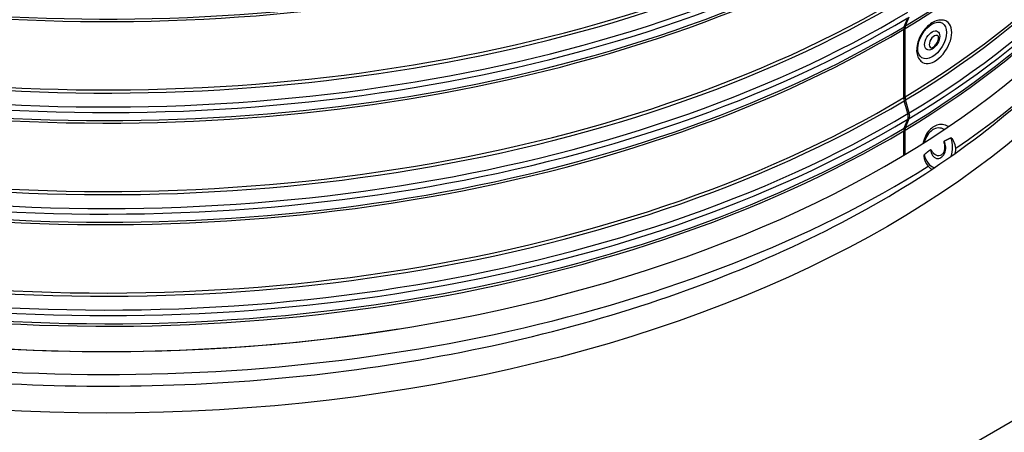
# Model space of a CAD drawing. Units: inches. Extents: x 2 to 86, y 1 to 67.
# Drawn here: x 20.4 to 28.4, y 40.7 to 44 of the extents above; entities that cross this region are included whole.
import ezdxf

# ---------------------------------------------------------------- set-up
doc = ezdxf.new("R2010")
doc.units = ezdxf.units.IN
doc.header["$LTSCALE"] = 4
doc.header["$MEASUREMENT"] = 0
doc.layers.add('Visible (ANSI)', color=7, linetype='Continuous')
doc.layers.add('Visible Narrow (ANSI)', color=7, linetype='Continuous')

msp = doc.modelspace()

# ---------------------------------------------------------------- linework, layer by layer
at = {"layer": 'Visible (ANSI)'}
for p, q in [((21.14157, 36.54454), (37.40502, 45.93425)), ((27.55272, 43.91684), (27.5816, 43.98901)), ((27.56351, 43.9233), (27.59244, 43.99551)), ((27.54913, 43.3465), (27.54913, 43.89611)), ((27.55991, 43.35296), (27.55991, 43.90257)), ((27.5816, 43.21741), (27.55272, 43.32176)), ((27.59244, 43.22391), (27.56351, 43.32823)), ((27.55272, 43.10034), (27.5816, 43.17252)), ((27.56351, 43.10681), (27.59244, 43.17901)), ((27.54913, 42.88328), (27.54913, 43.07961)), ((27.55991, 42.88979), (27.55991, 43.08608))]:
    msp.add_line(p, q, dxfattribs=at)
for centre, major_axis, ratio, start_param, end_param in [((21.14157, 46.42865), (8.875, 0), 0.5773503, 3.3573029, 6.0674751), ((27.61757, 43.87055), (-0.04118, 0.06859), 0.5884956, 0.4200235, 0.7754585), ((27.79699, 43.79411), (-0.09721, -0.16418), 0.5845791, 0, 3.1415927), ((27.60669, 43.86403), (-0.04107, 0.06865), 0.5875069, 0.4209291, 0.7763641), ((27.60669, 43.31443), (-0.04107, 0.06865), 0.5875069, 0.7763641, 1.1317991), ((27.61757, 43.32095), (-0.04118, 0.06859), 0.5884956, 0.7754585, 1.1308935), ((27.52831, 43.22466), (-0.04056, 0.0678), 0.5875069, 3.5625217, 4.2733918), ((27.53906, 43.2311), (-0.04066, 0.06773), 0.5884956, 3.5616161, 4.2724861), ((27.84486, 42.93948), (0.01378, 0.1903), 0.7189957, 5.9123801, 6.2831853), ((27.60669, 43.04754), (-0.04107, 0.06865), 0.5875069, 0.4209291, 0.7763641), ((27.61757, 43.05406), (-0.04118, 0.06859), 0.5884956, 0.4200235, 0.7754585)]:
    msp.add_ellipse(centre, major_axis=major_axis, ratio=ratio, start_param=start_param, end_param=end_param, dxfattribs=at)
for points, knots in [([(27.3576, 49.55156), (28.0127, 49.17333), (28.56031, 48.73583), (29.38954, 47.78796), (29.66953, 47.27792), (29.94138, 46.22729), (29.92722, 45.68584), (29.59649, 44.62841), (29.27962, 44.11222), (28.37751, 43.16964), (27.79868, 42.74218), (26.4354, 42.01328), (25.65215, 41.71147), (23.95805, 41.26367), (23.04735, 41.11791), (21.19109, 40.99814), (20.2458, 41.02429), (18.41767, 41.24597), (17.53514, 41.44145), (15.92343, 41.98079), (15.19441, 42.32443), (13.96322, 43.1226), (13.46131, 43.57685), (12.72917, 44.54982), (12.50115, 45.06824), (12.3364, 46.12813), (12.40626, 46.67075), (12.8471, 47.71672), (13.21555, 48.22012), (14.21013, 49.12959), (14.8309, 49.5368), (16.26522, 50.21918), (17.078, 50.49452), (18.81514, 50.88525), (19.73932, 51.00038), (21.60487, 51.05792), (22.54594, 51.0002), (24.34828, 50.71785), (25.20927, 50.49331), (26.48043, 50.00912), (26.94062, 49.7923), (27.3576, 49.55156)], [0, 0, 0, 0, 0.3176913, 0.3176913, 0.6371051, 0.6371051, 0.9640501, 0.9640501, 1.2902064, 1.2902064, 1.6091581, 1.6091581, 1.9268503, 1.9268503, 2.244898, 2.244898, 2.5632182, 2.5632182, 2.881488, 2.881488, 3.1994086, 3.1994086, 3.5171456, 3.5171456, 3.8374839, 3.8374839, 4.1656852, 4.1656852, 4.4901637, 4.4901637, 4.8085707, 4.8085707, 5.1262962, 5.1262962, 5.4444139, 5.4444139, 5.76275, 5.76275, 6.0809752, 6.0809752, 6.2831853, 6.2831853, 6.2831853, 6.2831853]), ([(27.8942, 43.95829), (27.88373, 43.96449), (27.87193, 43.96833), (27.8466, 43.97136), (27.83304, 43.97014), (27.80413, 43.96272), (27.78881, 43.95572), (27.75852, 43.93651), (27.7436, 43.92397), (27.71626, 43.89511), (27.70383, 43.87881), (27.6825, 43.84408), (27.67358, 43.82567), (27.66002, 43.78823), (27.6554, 43.76921), (27.65123, 43.73202), (27.6517, 43.71385), (27.65861, 43.68079), (27.66483, 43.66569), (27.68123, 43.64372), (27.68987, 43.6358), (27.69978, 43.62993)], [1.2175909, 1.2175909, 1.2175909, 1.2175909, 1.470168, 1.470168, 1.7468458, 1.7468458, 2.0715939, 2.0715939, 2.4171106, 2.4171106, 2.7605341, 2.7605341, 3.1016652, 3.1016652, 3.4444736, 3.4444736, 3.7903058, 3.7903058, 4.120047, 4.120047, 4.3591836, 4.3591836, 4.3591836, 4.3591836]), ([(27.76878, 43.74636), (27.76898, 43.7463), (27.76979, 43.74609), (27.77329, 43.74653), (27.77573, 43.74714), (27.78145, 43.74965), (27.78466, 43.75146), (27.79156, 43.7564), (27.79526, 43.75958), (27.80268, 43.7672), (27.80638, 43.77168), (27.81325, 43.78151), (27.81639, 43.78688), (27.82166, 43.79779), (27.82378, 43.80333), (27.82681, 43.81377), (27.82774, 43.81869), (27.82853, 43.82719), (27.82844, 43.83082), (27.8277, 43.83645), (27.82707, 43.83849), (27.8259, 43.84117), (27.82543, 43.84167), (27.82529, 43.8418)], [4.4987991, 4.4987991, 4.4987991, 4.4987991, 4.7850352, 4.7850352, 5.0429363, 5.0429363, 5.2844016, 5.2844016, 5.5370887, 5.5370887, 5.8021284, 5.8021284, 6.0741875, 6.0741875, 6.3460185, 6.3460185, 6.6101211, 6.6101211, 6.8609076, 6.8609076, 7.101667, 7.101667, 7.3611607, 7.3611607, 7.3611607, 7.3611607]), ([(27.85864, 43.12978), (27.84388, 43.13085), (27.82894, 43.12896), (27.79992, 43.1196), (27.78592, 43.11193), (27.75961, 43.09132), (27.74752, 43.078), (27.72664, 43.04703), (27.71803, 43.02917), (27.70833, 42.99999), (27.70561, 42.98945), (27.70358, 42.97874)], [1.0959395, 1.0959395, 1.0959395, 1.0959395, 1.3789009, 1.3789009, 1.674077, 1.674077, 1.9933035, 1.9933035, 2.3276514, 2.3276514, 2.5075764, 2.5075764, 2.5075764, 2.5075764])]:
    msp.add_open_spline(points, degree=3, knots=knots, dxfattribs=at)
at = {"layer": 'Visible Narrow (ANSI)'}
for p, q in [((27.55991, 43.8901), (27.54913, 43.89611)), ((27.56025, 43.90947), (27.55272, 43.91684)), ((27.56097, 43.3399), (27.54913, 43.3465)), ((27.5658, 43.31999), (27.55272, 43.32176)), ((27.59437, 43.21567), (27.5816, 43.21741)), ((27.58752, 43.16673), (27.5816, 43.17252)), ((27.55991, 43.0736), (27.54913, 43.07961)), ((27.56025, 43.09298), (27.55272, 43.10034))]:
    msp.add_line(p, q, dxfattribs=at)
for centre, major_axis, ratio in [((21.14157, 45.93425), (8.875, 0), 0.5773503), ((27.77657, 43.8062), (0.08231, 0.13901), 0.5845791), ((27.77657, 43.8062), (0.04316, 0.0729), 0.5845791)]:
    msp.add_ellipse(centre, major_axis=major_axis, ratio=ratio, dxfattribs=at)
for centre, major_axis, ratio, start_param, end_param in [((21.14157, 49.34361), (-8.91, 0), 0.5773503, 0.3579377, 2.3739447), ((21.14157, 49.09945), (-8.905, 0), 0.5773503, 0.3339912, 2.3739447), ((21.14157, 49.12219), (-8.91, 0), 0.5773503, 0.336914, 2.3739447), ((21.14157, 49.21045), (-8.95013, 0), 0.5773503, 0.3512758, 2.3739447), ((21.14157, 49.25535), (-8.95013, 0), 0.5773503, 0.3554221, 2.3739447), ((21.14157, 48.52711), (-8.91, 0), 0.5773503, 0.282859, 2.3739447), ((21.14157, 48.54985), (-8.905, 0), 0.5773503, 0.2838297, 2.3739447), ((21.14157, 48.28296), (-8.905, 0), 0.5773503, 0.2608343, 2.3739447), ((21.14157, 48.39395), (-8.95013, 0), 0.5773503, 0.2801752, 2.3739447), ((21.14157, 48.30569), (-8.91, 0), 0.5773503, 0.2655894, 2.3739447), ((21.14157, 48.43885), (-8.95013, 0), 0.5773503, 0.2838245, 2.3739447), ((21.14157, 47.73335), (-8.905, 0), 0.5773503, 0.2179369, 2.3739447), ((21.14157, 47.71062), (-8.91, 0), 0.5773503, 0.2179684, 2.3739447), ((21.14157, 47.62235), (-8.95013, 0), 0.5773503, 0.2258883, 2.3739447), ((21.14157, 47.46646), (-8.905, 0), 0.5773503, 0.2006983, 2.3739447), ((21.14157, 47.46646), (8.905, 0), 0.5773503, 5.5172827, 6.082487), ((21.14157, 47.57746), (-8.95013, 0), 0.5773503, 0.2738687, 2.3739447), ((21.14157, 47.48919), (-8.91, 0), 0.5773503, 0.2655894, 2.3739447), ((21.14157, 47.48919), (8.91, 0), 0.5773503, 5.5172827, 6.0175959), ((21.14157, 46.91685), (-8.905, 0), 0.5773503, 0.1835486, 2.3739447), ((21.14157, 46.91685), (8.905, 0), 0.5773503, 5.5172827, 6.0996368), ((21.14157, 46.89412), (-8.91, 0), 0.5773503, 0.1872038, 2.3739447), ((21.14157, 46.89412), (8.91, 0), 0.5773503, 5.5172827, 6.0959815), ((21.14157, 46.80586), (-8.95013, 0), 0.5773503, 0.2203808, 2.3739447), ((21.14157, 46.80586), (8.95013, 0), 0.5773503, 5.5172827, 6.0628045), ((21.14157, 46.64996), (-8.905, 0), 0.5773503, 0.2002081, 2.3739447), ((21.14157, 46.64996), (8.905, 0), 0.5773503, 5.5172827, 6.0829773), ((21.14157, 46.76096), (-8.95013, 0), 0.5773503, 0.2738687, 2.3739447), ((21.14157, 46.76096), (8.95013, 0), 0.5773503, 5.5172827, 6.0093166), ((21.14157, 46.6727), (-8.91, 0), 0.5773503, 0.2655894, 2.3739447), ((21.14157, 46.6727), (8.91, 0), 0.5773503, 5.5172827, 6.0175959), ((27.79312, 43.7964), (0.02853, 0.04819), 0.5845791, 6.1435698, 9.5643935), ((21.14157, 46.29638), (-8.9654, 0), 0.5773503, 0.5629484, 2.3987544), ((21.14157, 46.29638), (-8.9654, 0), 0.5773503, 2.4359195, 2.5786442), ((27.82458, 42.94094), (0.01167, 0.16113), 0.7189957, 5.9437796, 7.6255726), ((27.82458, 42.94094), (-0.00612, -0.0845), 0.7189957, 4.9226797, 8.6085845), ((27.82458, 42.94094), (0.01167, 0.16113), 0.7189957, 4.3405538, 5.2895917), ((27.82458, 42.94094), (-0.01167, -0.16113), 0.7189957, 5.1002994, 6.1253662), ((21.14157, 46.4466), (8.905, 0), 0.5773503, 4.4458803, 4.9788977)]:
    msp.add_ellipse(centre, major_axis=major_axis, ratio=ratio, start_param=start_param, end_param=end_param, dxfattribs=at)
msp.add_open_spline([(27.90775, 43.11281), (27.9076, 43.11296), (27.90744, 43.11311), (27.90728, 43.11325)], degree=3, dxfattribs=at)
for points, knots in [([(27.87303, 42.99562), (27.87281, 42.9955), (27.87259, 42.99535), (27.87212, 42.99486), (27.8719, 42.99451), (27.8715, 42.99353), (27.87138, 42.99288), (27.87119, 42.99076), (27.87135, 42.98892), (27.87239, 42.98203), (27.87395, 42.97568), (27.87652, 42.95978), (27.87767, 42.94896), (27.87571, 42.92768), (27.87364, 42.91888), (27.8671, 42.90332), (27.86284, 42.89669), (27.8525, 42.88611), (27.84655, 42.88229), (27.83347, 42.87787), (27.82647, 42.87745), (27.81199, 42.88028), (27.80474, 42.88377), (27.78827, 42.89646), (27.78148, 42.90615), (27.77373, 42.91825), (27.7713, 42.92249), (27.76847, 42.92602), (27.76776, 42.92678), (27.76665, 42.9276), (27.76622, 42.92784), (27.76543, 42.92806), (27.76508, 42.92808), (27.76444, 42.92794), (27.76415, 42.9278), (27.76389, 42.92761)], [-0.37721595, -0.37721595, -0.37721595, -0.37721595, -0.37352478, -0.37352478, -0.36819836, -0.36819836, -0.36090055, -0.36090055, -0.34433097, -0.34433097, -0.30710768, -0.30710768, -0.26836099, -0.26836099, -0.23867626, -0.23867626, -0.21041464, -0.21041464, -0.18221932, -0.18221932, -0.15300825, -0.15300825, -0.1214638, -0.1214638, -0.0754184, -0.0754184, -0.04395984, -0.04395984, -0.0336227, -0.0336227, -0.02776155, -0.02776155, -0.02319761, -0.02319761, -0.01916579, -0.01916579, -0.01916579, -0.01916579]), ([(27.96581, 42.93939), (27.96345, 42.95988), (27.95829, 42.97779), (27.9477, 43.00175), (27.94307, 43.00928), (27.93675, 43.0171), (27.93467, 43.01915), (27.93201, 43.02105), (27.93105, 43.0216), (27.92963, 43.02201), (27.92912, 43.02208), (27.92842, 43.02198), (27.92822, 43.02192), (27.92803, 43.02184)], [-1.06241732, -1.06241732, -1.06241732, -1.06241732, -0.81647605, -0.81647605, -0.64781481, -0.64781481, -0.55731715, -0.55731715, -0.51467483, -0.51467483, -0.49214136, -0.49214136, -0.48266763, -0.48266763, -0.48266763, -0.48266763]), ([(27.9613, 42.89791), (27.96361, 42.90534), (27.96522, 42.91302), (27.96651, 42.92695), (27.96652, 42.93324), (27.96581, 42.93939)], [-0.10639187, -0.10639187, -0.10639187, -0.10639187, -0.04718777, -0.04718777, 0, 0, 0, 0]), ([(27.71293, 42.88776), (27.7128, 42.88766), (27.71268, 42.88754), (27.71216, 42.88694), (27.71185, 42.88634), (27.71118, 42.88458), (27.71092, 42.88324), (27.71047, 42.87946), (27.71045, 42.87627), (27.71147, 42.86409), (27.71389, 42.85267), (27.72451, 42.82494), (27.73323, 42.80934), (27.74505, 42.79531)], [-0.39228947, -0.39228947, -0.39228947, -0.39228947, -0.38785138, -0.38785138, -0.37172143, -0.37172143, -0.34320549, -0.34320549, -0.28613344, -0.28613344, -0.15542316, -0.15542316, 0, 0, 0, 0]), ([(27.74505, 42.79531), (27.74781, 42.79204), (27.75063, 42.78901), (27.75693, 42.78283), (27.76044, 42.77978), (27.76759, 42.77437), (27.77132, 42.77196), (27.77515, 42.77)], [-1.01342556, -1.01342556, -1.01342556, -1.01342556, -0.96662433, -0.96662433, -0.90872106, -0.90872106, -0.84807606, -0.84807606, -0.84807606, -0.84807606])]:
    msp.add_open_spline(points, degree=3, knots=knots, dxfattribs=at)
for points, weights in [([(27.92803, 43.02184), (27.90018, 43.00982), (27.87303, 42.99562)], [1.00443474951, 1.00471678828, 1.00487608871]), ([(27.76389, 42.92761), (27.73807, 42.9088), (27.71293, 42.88776)], [1.00501054342, 1.00491598895, 1.00469777402])]:
    msp.add_rational_spline(points, weights, degree=2, dxfattribs=at)

doc.saveas('drawing.dxf')
